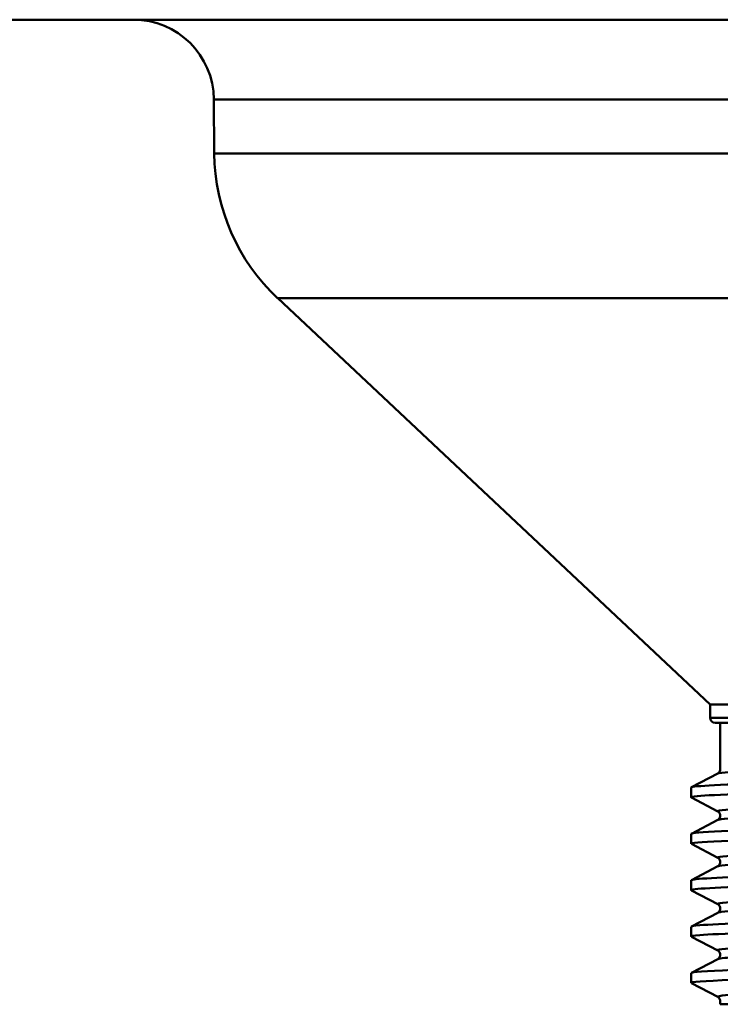
# Model space of a CAD drawing. Units: millimetres. Extents: x 0 to 2100, y 0 to 4110.
# Drawn here: x 1065 to 1100, y 1515 to 1564 of the extents above; entities that cross this region are included whole.
import ezdxf

# ---------------------------------------------------------------- set-up
doc = ezdxf.new("R2010")
doc.units = ezdxf.units.MM
doc.header["$LTSCALE"] = 10
doc.layers.add('Visible Edges(ISO)', color=7, linetype='Continuous', lineweight=50)
doc.layers.add('Visible Tangent Edges(ISO)', color=7, linetype='Continuous', lineweight=50)

msp = doc.modelspace()

# ---------------------------------------------------------------- linework, layer by layer
at = {"layer": 'Visible Edges(ISO)'}
for p, q in [((1179.831, 1564.149), (1064.431, 1564.149)), ((1074.711, 1557.487), (1074.687, 1560.184)), ((1099.381, 1530.068), (1077.863, 1550.287)), ((1144.881, 1530.068), (1099.381, 1530.068)), ((1099.381, 1529.399), (1099.381, 1530.068)), ((1144.631, 1529.149), (1099.631, 1529.149)), ((1099.881, 1526.846), (1099.881, 1529.149)), ((1098.441, 1525.95), (1099.757, 1526.636)), ((1098.431, 1525.449), (1098.431, 1525.939)), ((1099.757, 1524.752), (1098.441, 1525.438)), ((1099.881, 1524.537), (1099.881, 1524.542)), ((1098.441, 1523.641), (1099.757, 1524.327)), ((1098.431, 1523.14), (1098.431, 1523.63)), ((1099.757, 1522.443), (1098.441, 1523.129)), ((1098.441, 1521.332), (1099.757, 1522.018)), ((1099.881, 1522.228), (1099.881, 1522.233)), ((1098.431, 1520.831), (1098.431, 1521.321)), ((1099.757, 1520.134), (1098.441, 1520.82)), ((1098.441, 1519.023), (1099.757, 1519.709)), ((1099.881, 1519.919), (1099.881, 1519.924)), ((1098.431, 1518.522), (1098.431, 1519.012)), ((1099.757, 1517.825), (1098.441, 1518.511)), ((1099.881, 1517.61), (1099.881, 1517.615)), ((1098.441, 1516.714), (1099.757, 1517.4)), ((1098.431, 1516.213), (1098.431, 1516.703)), ((1099.757, 1515.516), (1098.441, 1516.202)), ((1099.881, 1515.149), (1099.881, 1515.306)), ((1099.881, 1515.149), (1144.381, 1515.149))]:
    msp.add_line(p, q, dxfattribs=at)
for centre, radius, start, end in [((1070.687, 1560.149), 4, 0.5, 90), ((1084.71, 1557.574), 10, 180.5, 226.7828), ((1099.631, 1529.399), 0.25, 180, 270)]:
    msp.add_arc(centre, radius, start, end, dxfattribs=at)
for points, knots in [([(1098.436, 1525.939), (1098.434, 1525.959), (1098.536, 1525.979), (1098.746, 1525.999), (1099.522, 1526.073), (1101.762, 1526.147), (1105.078, 1526.221), (1108.413, 1526.296), (1112.821, 1526.37), (1117.533, 1526.445), (1122.234, 1526.519), (1127.215, 1526.593), (1131.608, 1526.668), (1135.992, 1526.742), (1139.771, 1526.816), (1142.287, 1526.89), (1144.713, 1526.962), (1145.955, 1527.033), (1145.82, 1527.105)], [31.415927, 31.415927, 31.415927, 31.415927, 31.579208, 31.579208, 31.579208, 32.18357, 32.18357, 32.18357, 32.79146, 32.79146, 32.79146, 33.398083, 33.398083, 33.398083, 34.003621, 34.003621, 34.003621, 34.587297, 34.587297, 34.587297, 34.587297]), ([(1099.881, 1526.846), (1099.881, 1526.814), (1099.874, 1526.784), (1099.855, 1526.733), (1099.843, 1526.713), (1099.819, 1526.683), (1099.808, 1526.672), (1099.789, 1526.656), (1099.781, 1526.65), (1099.768, 1526.641), (1099.762, 1526.638), (1099.757, 1526.636)], [58.08150911, 58.08150911, 58.08150911, 58.08150911, 58.09560648, 58.09560648, 58.10970385, 58.10970385, 58.12380123, 58.12380123, 58.1378986, 58.1378986, 58.15199597, 58.15199597, 58.15199597, 58.15199597]), ([(1098.448, 1525.438), (1098.4, 1525.462), (1098.498, 1525.485), (1098.746, 1525.509), (1099.522, 1525.583), (1101.762, 1525.657), (1105.078, 1525.731), (1108.413, 1525.805), (1112.821, 1525.88), (1117.533, 1525.954), (1122.234, 1526.029), (1127.215, 1526.103), (1131.608, 1526.177), (1135.992, 1526.251), (1139.771, 1526.326), (1142.287, 1526.4), (1144.589, 1526.468), (1145.825, 1526.535), (1145.83, 1526.603)], [31.386149, 31.386149, 31.386149, 31.386149, 31.579208, 31.579208, 31.579208, 32.18357, 32.18357, 32.18357, 32.79146, 32.79146, 32.79146, 33.398083, 33.398083, 33.398083, 34.003621, 34.003621, 34.003621, 34.557519, 34.557519, 34.557519, 34.557519]), ([(1098.439, 1523.63), (1098.441, 1523.674), (1098.946, 1523.718), (1099.943, 1523.762), (1101.622, 1523.836), (1104.688, 1523.91), (1108.611, 1523.984), (1112.533, 1524.058), (1117.294, 1524.132), (1122.069, 1524.206), (1127.078, 1524.284), (1132.078, 1524.362), (1136.121, 1524.439), (1139.999, 1524.514), (1142.98, 1524.588), (1144.543, 1524.663), (1145.47, 1524.707), (1145.895, 1524.751), (1145.813, 1524.796)], [25.132741, 25.132741, 25.132741, 25.132741, 25.491862, 25.491862, 25.491862, 26.096491, 26.096491, 26.096491, 26.700921, 26.700921, 26.700921, 27.334986, 27.334986, 27.334986, 27.943087, 27.943087, 27.943087, 28.304112, 28.304112, 28.304112, 28.304112]), ([(1099.881, 1524.542), (1099.881, 1524.574), (1099.874, 1524.604), (1099.855, 1524.655), (1099.843, 1524.675), (1099.819, 1524.705), (1099.808, 1524.716), (1099.789, 1524.732), (1099.781, 1524.738), (1099.768, 1524.747), (1099.762, 1524.75), (1099.757, 1524.752)], [13.60250463, 13.60250463, 13.60250463, 13.60250463, 13.61656943, 13.61656943, 13.63063423, 13.63063423, 13.64469903, 13.64469903, 13.65876383, 13.65876383, 13.67282863, 13.67282863, 13.67282863, 13.67282863]), ([(1099.881, 1524.537), (1099.881, 1524.505), (1099.874, 1524.475), (1099.855, 1524.424), (1099.843, 1524.404), (1099.819, 1524.374), (1099.808, 1524.363), (1099.789, 1524.347), (1099.781, 1524.341), (1099.768, 1524.332), (1099.762, 1524.329), (1099.757, 1524.327)], [44.0314235, 44.0314235, 44.0314235, 44.0314235, 44.04546499, 44.04546499, 44.05950648, 44.05950648, 44.07354798, 44.07354798, 44.08758947, 44.08758947, 44.10163096, 44.10163096, 44.10163096, 44.10163096]), ([(1098.448, 1523.129), (1098.361, 1523.177), (1098.863, 1523.224), (1099.943, 1523.272), (1101.622, 1523.346), (1104.688, 1523.42), (1108.611, 1523.494), (1112.533, 1523.568), (1117.294, 1523.642), (1122.069, 1523.716), (1127.078, 1523.794), (1132.078, 1523.871), (1136.121, 1523.949), (1139.999, 1524.024), (1142.98, 1524.098), (1144.543, 1524.173), (1145.394, 1524.213), (1145.822, 1524.254), (1145.823, 1524.294)], [25.102964, 25.102964, 25.102964, 25.102964, 25.491862, 25.491862, 25.491862, 26.096491, 26.096491, 26.096491, 26.700921, 26.700921, 26.700921, 27.334986, 27.334986, 27.334986, 27.943087, 27.943087, 27.943087, 28.274334, 28.274334, 28.274334, 28.274334]), ([(1098.431, 1521.321), (1098.434, 1521.393), (1099.809, 1521.464), (1102.342, 1521.535), (1104.981, 1521.61), (1108.867, 1521.684), (1113.32, 1521.758), (1117.771, 1521.833), (1122.769, 1521.907), (1127.442, 1521.982), (1132.112, 1522.056), (1136.437, 1522.13), (1139.662, 1522.204), (1142.885, 1522.279), (1144.996, 1522.353), (1145.625, 1522.427), (1145.793, 1522.447), (1145.856, 1522.467), (1145.815, 1522.487)], [18.849556, 18.849556, 18.849556, 18.849556, 19.432237, 19.432237, 19.432237, 20.03946, 20.03946, 20.03946, 20.646373, 20.646373, 20.646373, 21.252986, 21.252986, 21.252986, 21.859312, 21.859312, 21.859312, 22.020926, 22.020926, 22.020926, 22.020926]), ([(1099.881, 1522.233), (1099.881, 1522.265), (1099.874, 1522.295), (1099.855, 1522.346), (1099.843, 1522.366), (1099.819, 1522.396), (1099.808, 1522.407), (1099.789, 1522.423), (1099.781, 1522.429), (1099.768, 1522.438), (1099.762, 1522.441), (1099.757, 1522.443)], [27.65279462, 27.65279462, 27.65279462, 27.65279462, 27.66689734, 27.66689734, 27.68100006, 27.68100006, 27.69510278, 27.69510278, 27.7092055, 27.7092055, 27.72330822, 27.72330822, 27.72330822, 27.72330822]), ([(1098.441, 1520.82), (1098.44, 1520.821), (1098.439, 1520.821), (1098.438, 1520.822), (1098.319, 1520.896), (1099.701, 1520.971), (1102.342, 1521.045), (1104.981, 1521.119), (1108.867, 1521.194), (1113.32, 1521.268), (1117.771, 1521.342), (1122.769, 1521.417), (1127.442, 1521.491), (1132.112, 1521.565), (1136.437, 1521.64), (1139.662, 1521.714), (1142.885, 1521.788), (1144.996, 1521.863), (1145.625, 1521.937), (1145.762, 1521.953), (1145.829, 1521.969), (1145.827, 1521.985)], [18.819778, 18.819778, 18.819778, 18.819778, 18.824692, 18.824692, 18.824692, 19.432237, 19.432237, 19.432237, 20.03946, 20.03946, 20.03946, 20.646373, 20.646373, 20.646373, 21.252986, 21.252986, 21.252986, 21.859312, 21.859312, 21.859312, 21.991149, 21.991149, 21.991149, 21.991149]), ([(1099.881, 1522.228), (1099.881, 1522.196), (1099.874, 1522.166), (1099.855, 1522.115), (1099.843, 1522.095), (1099.819, 1522.065), (1099.808, 1522.054), (1099.789, 1522.038), (1099.781, 1522.032), (1099.768, 1522.023), (1099.762, 1522.02), (1099.757, 1522.018)], [29.98168198, 29.98168198, 29.98168198, 29.98168198, 29.99568526, 29.99568526, 30.00968854, 30.00968854, 30.02369182, 30.02369182, 30.03769509, 30.03769509, 30.05169837, 30.05169837, 30.05169837, 30.05169837]), ([(1098.437, 1519.012), (1098.435, 1519.035), (1098.574, 1519.059), (1098.856, 1519.082), (1099.757, 1519.156), (1102.117, 1519.23), (1105.527, 1519.304), (1108.936, 1519.378), (1113.38, 1519.452), (1118.088, 1519.526), (1122.794, 1519.601), (1127.744, 1519.675), (1132.08, 1519.749), (1136.415, 1519.823), (1140.116, 1519.897), (1142.543, 1519.971), (1144.802, 1520.04), (1145.948, 1520.109), (1145.82, 1520.178)], [12.566371, 12.566371, 12.566371, 12.566371, 12.756095, 12.756095, 12.756095, 13.360963, 13.360963, 13.360963, 13.965724, 13.965724, 13.965724, 14.570382, 14.570382, 14.570382, 15.174938, 15.174938, 15.174938, 15.737741, 15.737741, 15.737741, 15.737741]), ([(1099.881, 1519.924), (1099.881, 1519.955), (1099.874, 1519.986), (1099.855, 1520.037), (1099.843, 1520.057), (1099.819, 1520.087), (1099.808, 1520.098), (1099.789, 1520.114), (1099.781, 1520.12), (1099.768, 1520.129), (1099.762, 1520.132), (1099.757, 1520.134)], [41.703207, 41.703207, 41.703207, 41.703207, 41.71725391, 41.71725391, 41.73130081, 41.73130081, 41.74534772, 41.74534772, 41.75939462, 41.75939462, 41.77344153, 41.77344153, 41.77344153, 41.77344153]), ([(1098.448, 1518.511), (1098.395, 1518.538), (1098.529, 1518.565), (1098.856, 1518.592), (1099.757, 1518.666), (1102.117, 1518.74), (1105.527, 1518.814), (1108.936, 1518.888), (1113.38, 1518.962), (1118.088, 1519.036), (1122.794, 1519.11), (1127.744, 1519.184), (1132.08, 1519.258), (1136.415, 1519.332), (1140.116, 1519.406), (1142.543, 1519.48), (1144.683, 1519.546), (1145.824, 1519.611), (1145.83, 1519.676)], [12.536593, 12.536593, 12.536593, 12.536593, 12.756095, 12.756095, 12.756095, 13.360963, 13.360963, 13.360963, 13.965724, 13.965724, 13.965724, 14.570382, 14.570382, 14.570382, 15.174938, 15.174938, 15.174938, 15.707963, 15.707963, 15.707963, 15.707963]), ([(1099.881, 1519.919), (1099.881, 1519.888), (1099.874, 1519.857), (1099.855, 1519.806), (1099.843, 1519.786), (1099.819, 1519.756), (1099.808, 1519.745), (1099.789, 1519.729), (1099.781, 1519.723), (1099.768, 1519.714), (1099.762, 1519.711), (1099.757, 1519.709)], [15.9321301, 15.9321301, 15.9321301, 15.9321301, 15.94611412, 15.94611412, 15.96009815, 15.96009815, 15.97408217, 15.97408217, 15.98806619, 15.98806619, 16.00205021, 16.00205021, 16.00205021, 16.00205021]), ([(1098.437, 1516.703), (1098.442, 1516.754), (1099.13, 1516.806), (1100.469, 1516.857), (1102.412, 1516.931), (1105.715, 1517.005), (1109.805, 1517.079), (1113.893, 1517.154), (1118.75, 1517.228), (1123.528, 1517.302), (1128.306, 1517.376), (1132.985, 1517.451), (1136.752, 1517.525), (1140.518, 1517.599), (1143.355, 1517.673), (1144.77, 1517.747), (1145.542, 1517.788), (1145.889, 1517.828), (1145.812, 1517.869)], [6.283185, 6.283185, 6.283185, 6.283185, 6.700934, 6.700934, 6.700934, 7.307023, 7.307023, 7.307023, 7.912976, 7.912976, 7.912976, 8.518798, 8.518798, 8.518798, 9.12449, 9.12449, 9.12449, 9.454556, 9.454556, 9.454556, 9.454556]), ([(1099.881, 1517.615), (1099.881, 1517.647), (1099.874, 1517.677), (1099.855, 1517.728), (1099.843, 1517.748), (1099.819, 1517.778), (1099.808, 1517.789), (1099.789, 1517.805), (1099.781, 1517.811), (1099.768, 1517.82), (1099.762, 1517.823), (1099.757, 1517.825)], [55.75318089, 55.75318089, 55.75318089, 55.75318089, 55.76718752, 55.76718752, 55.78119415, 55.78119415, 55.79520078, 55.79520078, 55.80920741, 55.80920741, 55.82321404, 55.82321404, 55.82321404, 55.82321404]), ([(1099.881, 1517.61), (1099.881, 1517.579), (1099.874, 1517.548), (1099.855, 1517.497), (1099.843, 1517.477), (1099.819, 1517.447), (1099.808, 1517.436), (1099.789, 1517.42), (1099.781, 1517.414), (1099.768, 1517.405), (1099.762, 1517.402), (1099.757, 1517.4)], [1.88260773, 1.88260773, 1.88260773, 1.88260773, 1.89659202, 1.89659202, 1.91057631, 1.91057631, 1.92456059, 1.92456059, 1.93854488, 1.93854488, 1.95252917, 1.95252917, 1.95252917, 1.95252917]), ([(1098.446, 1516.202), (1098.347, 1516.257), (1099.035, 1516.312), (1100.469, 1516.366), (1102.412, 1516.441), (1105.715, 1516.515), (1109.805, 1516.589), (1113.893, 1516.663), (1118.75, 1516.738), (1123.528, 1516.812), (1128.306, 1516.886), (1132.985, 1516.96), (1136.752, 1517.034), (1140.518, 1517.109), (1143.355, 1517.183), (1144.77, 1517.257), (1145.472, 1517.294), (1145.823, 1517.331), (1145.823, 1517.367)], [6.253408, 6.253408, 6.253408, 6.253408, 6.700934, 6.700934, 6.700934, 7.307023, 7.307023, 7.307023, 7.912976, 7.912976, 7.912976, 8.518798, 8.518798, 8.518798, 9.12449, 9.12449, 9.12449, 9.424778, 9.424778, 9.424778, 9.424778]), ([(1099.881, 1515.306), (1099.881, 1515.338), (1099.874, 1515.368), (1099.855, 1515.419), (1099.843, 1515.439), (1099.819, 1515.469), (1099.808, 1515.48), (1099.789, 1515.496), (1099.781, 1515.502), (1099.768, 1515.511), (1099.762, 1515.514), (1099.757, 1515.516)], [69.80285319, 69.80285319, 69.80285319, 69.80285319, 69.8168384, 69.8168384, 69.83082362, 69.83082362, 69.84480883, 69.84480883, 69.85879404, 69.85879404, 69.87277925, 69.87277925, 69.87277925, 69.87277925])]:
    msp.add_open_spline(points, degree=3, knots=knots, dxfattribs=at)
at = {"layer": 'Visible Tangent Edges(ISO)'}
for p, q in [((1115.895, 1560.184), (1074.687, 1560.184)), ((1115.213, 1557.487), (1074.711, 1557.487)), ((1166.399, 1550.287), (1077.863, 1550.287)), ((1099.381, 1529.399), (1144.881, 1529.399))]:
    msp.add_line(p, q, dxfattribs=at)
for points, knots in [([(1099.758, 1526.635), (1099.771, 1526.642), (1099.795, 1526.649), (1100.083, 1526.704), (1100.907, 1526.751), (1103.566, 1526.847), (1105.412, 1526.894), (1109.829, 1526.99), (1112.421, 1527.038), (1117.937, 1527.133), (1120.886, 1527.181), (1126.674, 1527.276), (1129.539, 1527.324), (1134.73, 1527.419), (1137.08, 1527.467), (1140.897, 1527.562), (1142.382, 1527.61), (1144.183, 1527.702), (1144.588, 1527.746), (1144.504, 1527.79)], [58.151996, 58.151996, 58.151996, 58.151996, 58.27633, 58.27633, 59.146787, 59.146787, 60.01736, 60.01736, 60.888258, 60.888258, 61.759351, 61.759351, 62.630422, 62.630422, 63.501335, 63.501335, 64.372139, 64.372139, 65.17723, 65.17723, 65.17723, 65.17723]), ([(1144.504, 1525.907), (1144.414, 1525.86), (1143.758, 1525.812), (1141.413, 1525.717), (1139.706, 1525.67), (1135.514, 1525.574), (1133.011, 1525.526), (1127.611, 1525.431), (1124.688, 1525.383), (1118.887, 1525.288), (1115.982, 1525.24), (1110.649, 1525.145), (1108.196, 1525.097), (1104.13, 1525.002), (1102.497, 1524.954), (1100.307, 1524.859), (1099.739, 1524.811), (1099.747, 1524.76), (1099.751, 1524.756), (1099.758, 1524.752)], [6.64772, 6.64772, 6.64772, 6.64772, 7.511344, 7.511344, 8.382289, 8.382289, 9.253175, 9.253175, 10.12398, 10.12398, 10.994783, 10.994783, 11.865711, 11.865711, 12.736802, 12.736802, 13.607902, 13.607902, 13.672829, 13.672829, 13.672829, 13.672829]), ([(1099.758, 1524.326), (1099.78, 1524.338), (1099.835, 1524.35), (1100.293, 1524.41), (1101.254, 1524.458), (1104.198, 1524.555), (1106.206, 1524.604), (1110.898, 1524.701), (1113.59, 1524.749), (1119.209, 1524.845), (1122.152, 1524.892), (1127.856, 1524.987), (1130.641, 1525.034), (1135.652, 1525.129), (1137.897, 1525.176), (1141.491, 1525.271), (1142.85, 1525.319), (1144.286, 1525.405), (1144.574, 1525.443), (1144.504, 1525.481)], [44.101631, 44.101631, 44.101631, 44.101631, 44.313715, 44.313715, 45.197692, 45.197692, 46.089223, 46.089223, 46.967825, 46.967825, 47.833038, 47.833038, 48.694195, 48.694195, 49.560503, 49.560503, 50.433475, 50.433475, 51.126751, 51.126751, 51.126751, 51.126751]), ([(1144.504, 1523.598), (1144.423, 1523.557), (1143.927, 1523.516), (1142.005, 1523.428), (1140.43, 1523.38), (1136.451, 1523.285), (1134.027, 1523.237), (1128.719, 1523.141), (1125.809, 1523.093), (1119.989, 1522.997), (1117.05, 1522.949), (1111.625, 1522.854), (1109.108, 1522.807), (1104.875, 1522.712), (1103.135, 1522.665), (1100.67, 1522.57), (1099.942, 1522.523), (1099.745, 1522.465), (1099.737, 1522.454), (1099.759, 1522.443)], [20.698062, 20.698062, 20.698062, 20.698062, 21.443376, 21.443376, 22.313712, 22.313712, 23.187582, 23.187582, 24.063304, 24.063304, 24.935997, 24.935997, 25.801356, 25.801356, 26.661668, 26.661668, 27.527166, 27.527166, 27.723308, 27.723308, 27.723308, 27.723308]), ([(1099.758, 1522.018), (1099.772, 1522.025), (1099.798, 1522.032), (1100.093, 1522.085), (1100.887, 1522.132), (1103.398, 1522.223), (1105.101, 1522.268), (1109.2, 1522.359), (1111.603, 1522.405), (1116.824, 1522.496), (1119.636, 1522.542), (1125.283, 1522.635), (1128.096, 1522.681), (1133.182, 1522.772), (1135.45, 1522.815), (1139.042, 1522.896), (1140.433, 1522.932), (1142.661, 1523.006), (1143.477, 1523.042), (1144.382, 1523.11), (1144.561, 1523.141), (1144.503, 1523.172)], [30.051698, 30.051698, 30.051698, 30.051698, 30.18398, 30.18398, 31.028742, 31.028742, 31.853274, 31.853274, 32.683219, 32.683219, 33.525483, 33.525483, 34.373691, 34.373691, 35.173156, 35.173156, 35.84225, 35.84225, 36.511343, 36.511343, 37.07662, 37.07662, 37.07662, 37.07662]), ([(1144.504, 1521.289), (1144.459, 1521.266), (1144.28, 1521.242), (1143.475, 1521.182), (1142.662, 1521.146), (1140.434, 1521.072), (1139.034, 1521.036), (1135.595, 1520.959), (1133.48, 1520.918), (1128.626, 1520.83), (1125.748, 1520.783), (1119.649, 1520.683), (1116.333, 1520.628), (1110.367, 1520.522), (1107.672, 1520.469), (1103.52, 1520.367), (1101.979, 1520.318), (1100.094, 1520.225), (1099.671, 1520.18), (1099.757, 1520.134)], [34.748429, 34.748429, 34.748429, 34.748429, 35.173156, 35.173156, 35.84225, 35.84225, 36.511343, 36.511343, 37.254025, 37.254025, 38.113011, 38.113011, 39.093916, 39.093916, 40.06199, 40.06199, 40.951173, 40.951173, 41.773442, 41.773442, 41.773442, 41.773442]), ([(1099.759, 1519.709), (1099.781, 1519.721), (1099.839, 1519.732), (1100.305, 1519.792), (1101.25, 1519.84), (1104.127, 1519.935), (1106.073, 1519.983), (1110.652, 1520.078), (1113.307, 1520.126), (1118.898, 1520.222), (1121.861, 1520.27), (1127.619, 1520.365), (1130.442, 1520.413), (1135.507, 1520.508), (1137.773, 1520.555), (1141.4, 1520.65), (1142.776, 1520.698), (1144.271, 1520.785), (1144.577, 1520.824), (1144.504, 1520.863)], [16.00205, 16.00205, 16.00205, 16.00205, 16.21974, 16.21974, 17.090664, 17.090664, 17.962343, 17.962343, 18.834237, 18.834237, 19.705285, 19.705285, 20.574746, 20.574746, 21.443376, 21.443376, 22.313712, 22.313712, 23.026848, 23.026848, 23.026848, 23.026848]), ([(1144.504, 1518.98), (1144.422, 1518.938), (1143.905, 1518.896), (1141.924, 1518.807), (1140.322, 1518.759), (1136.299, 1518.663), (1133.855, 1518.615), (1128.527, 1518.52), (1125.621, 1518.472), (1119.814, 1518.376), (1116.888, 1518.328), (1111.473, 1518.233), (1108.959, 1518.186), (1104.728, 1518.091), (1102.994, 1518.043), (1100.575, 1517.948), (1099.883, 1517.9), (1099.743, 1517.843), (1099.741, 1517.834), (1099.758, 1517.826)], [48.798364, 48.798364, 48.798364, 48.798364, 49.560503, 49.560503, 50.433475, 50.433475, 51.30885, 51.30885, 52.182293, 52.182293, 53.052471, 53.052471, 53.921235, 53.921235, 54.790905, 54.790905, 55.662036, 55.662036, 55.823214, 55.823214, 55.823214, 55.823214]), ([(1099.76, 1517.4), (1099.794, 1517.418), (1099.912, 1517.436), (1100.633, 1517.502), (1101.723, 1517.55), (1104.856, 1517.645), (1106.914, 1517.693), (1111.666, 1517.788), (1114.383, 1517.836), (1120.043, 1517.931), (1123.013, 1517.979), (1128.733, 1518.075), (1131.511, 1518.122), (1136.435, 1518.218), (1138.604, 1518.266), (1141.994, 1518.361), (1143.23, 1518.409), (1144.364, 1518.489), (1144.565, 1518.522), (1144.503, 1518.554)], [1.952529, 1.952529, 1.952529, 1.952529, 2.285944, 2.285944, 3.156853, 3.156853, 4.027749, 4.027749, 4.898626, 4.898626, 5.7695, 5.7695, 6.640403, 6.640403, 7.511344, 7.511344, 8.382289, 8.382289, 8.977284, 8.977284, 8.977284, 8.977284]), ([(1144.503, 1516.671), (1144.433, 1516.635), (1144.046, 1516.599), (1142.431, 1516.516), (1140.96, 1516.468), (1137.165, 1516.373), (1134.824, 1516.325), (1129.647, 1516.23), (1126.786, 1516.182), (1121.002, 1516.087), (1118.051, 1516.039), (1112.527, 1515.944), (1109.927, 1515.896), (1105.49, 1515.8), (1103.631, 1515.753), (1100.946, 1515.657), (1100.106, 1515.609), (1099.756, 1515.547), (1099.73, 1515.532), (1099.759, 1515.517)], [62.848013, 62.848013, 62.848013, 62.848013, 63.501335, 63.501335, 64.372139, 64.372139, 65.242955, 65.242955, 66.113847, 66.113847, 66.984792, 66.984792, 67.855728, 67.855728, 68.726627, 68.726627, 69.597502, 69.597502, 69.872779, 69.872779, 69.872779, 69.872779])]:
    msp.add_open_spline(points, degree=3, knots=knots, dxfattribs=at)

doc.saveas('drawing.dxf')
